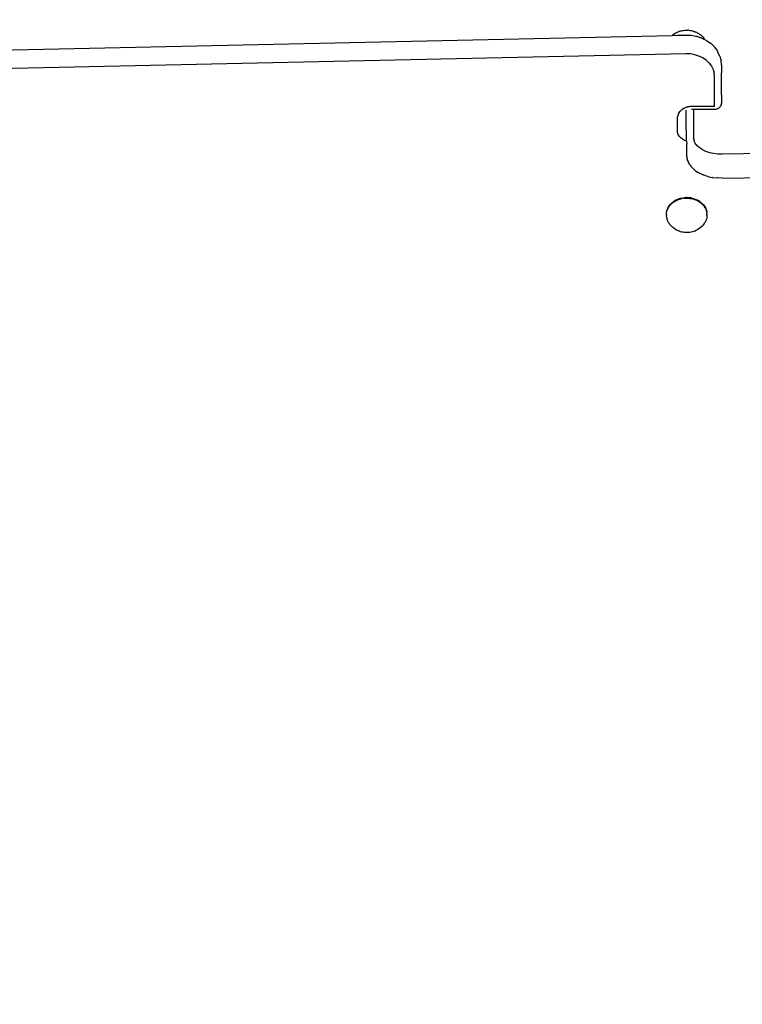
# Model space of a CAD drawing. Units: millimetres. Extents: x -521 to 1224, y -88 to 971.
# Drawn here: x 655 to 686, y 462 to 504 of the extents above; entities that cross this region are included whole.
import ezdxf

# ---------------------------------------------------------------- set-up
doc = ezdxf.new("R2010")
doc.units = ezdxf.units.MM
doc.header["$LTSCALE"] = 45
doc.header["$PDSIZE"] = -1
doc.layers.add('VP-DIM', color=7, linetype='Continuous')
doc.layers.add('VP-EQ', color=7, linetype='Continuous', true_color=0x8a3492)
doc.dimstyles.get("Standard").update_dxf_attribs({"dimtxt": 14, "dimasz": 20, "dimexe": 20, "dimexo": 50, "dimgap": 20, "dimtad": 0, "dimdec": 0, "dimzin": 0, "dimdsep": 46, "dimtxsty": 'Standard', "dimcen": -0.09, "dimadec": 0, "dimazin": 0, "dimtfac": 1, "dimtdec": 4, "dimtofl": 0, "dimtmove": 0, "dimatfit": 3, "dimfxl": 70, "dimfxlon": 1, "dimtolj": 1, "dimtzin": 0, "dimarcsym": 0})

# ---------------------------------------------------------------- blocks, each defined once
blk = doc.blocks.new('*D1271')
at = {"layer": 'Defpoints', "color": 0}
for p in [(830.999, 859.194), (134.745, 546.527), (830.999, 65.472)]:
    blk.add_point(p, dxfattribs=at)
at = {"layer": 'VP-DIM', "color": 0, "lineweight": -2}
for p, q in [((134.745, 789.194), (134.745, 879.194)), ((830.999, 789.194), (830.999, 879.194)), ((154.745, 859.194), (442.964, 859.194)), ((810.999, 859.194), (515.631, 859.194))]:
    blk.add_line(p, q, dxfattribs=at)
at = {"layer": 'VP-DIM', "color": 0}
for points in [[(154.745, 862.527), (154.745, 855.861), (134.745, 859.194)], [(810.999, 855.861), (810.999, 862.527), (830.999, 859.194)]]:
    blk.add_solid(points, dxfattribs=at)
at = {"layer": 'VP-DIM', "color": 0, "insert": (479.298, 859.194), "char_height": 14, "attachment_point": 5}
blk.add_mtext('\\A1;700', dxfattribs=at)
blk = doc.blocks.new('*D1272')
at = {"layer": 'Defpoints', "color": 0}
for p in [(483.299, 651.194), (822.353, 62.167), (1098.999, 62.167)]:
    blk.add_point(p, dxfattribs=at)
at = {"layer": 'VP-DIM', "color": 0, "lineweight": -2}
for p, q in [((1028.999, 651.194), (1118.999, 651.194)), ((1098.999, 631.194), (1098.999, 399.096)), ((1098.999, 82.167), (1098.999, 324.096)), ((1028.999, 62.167), (1118.999, 62.167))]:
    blk.add_line(p, q, dxfattribs=at)
at = {"layer": 'VP-DIM', "color": 0}
for points in [[(1102.333, 631.194), (1095.666, 631.194), (1098.999, 651.194)], [(1095.666, 82.167), (1102.333, 82.167), (1098.999, 62.167)]]:
    blk.add_solid(points, dxfattribs=at)
at = {"layer": 'VP-DIM', "color": 0, "insert": (1098.999, 361.596), "char_height": 14, "attachment_point": 5, "rotation": 90}
blk.add_mtext('\\A1;590', dxfattribs=at)
blk = doc.blocks.new('*D1273')
at = {"layer": 'Defpoints', "color": 0}
for p in [(982.872, 950.92), (-17.128, 536.229), (982.872, 76.464)]:
    blk.add_point(p, dxfattribs=at)
at = {"layer": 'VP-DIM', "color": 0, "lineweight": -2}
for p, q in [((-17.128, 880.92), (-17.128, 970.92)), ((982.872, 880.92), (982.872, 970.92)), ((2.872, 950.92), (443.039, 950.92)), ((962.872, 950.92), (522.706, 950.92))]:
    blk.add_line(p, q, dxfattribs=at)
at = {"layer": 'VP-DIM', "color": 0}
for points in [[(2.872, 954.254), (2.872, 947.587), (-17.128, 950.92)], [(962.872, 947.587), (962.872, 954.254), (982.872, 950.92)]]:
    blk.add_solid(points, dxfattribs=at)
at = {"layer": 'VP-DIM', "color": 0, "insert": (482.872, 950.92), "char_height": 14, "attachment_point": 5}
blk.add_mtext('\\A1;1000', dxfattribs=at)
blk = doc.blocks.new('*D1274')
at = {"layer": 'Defpoints', "color": 0}
for p in [(484.782, 801.658), (823.29, -88.319), (1204.036, -88.319)]:
    blk.add_point(p, dxfattribs=at)
at = {"layer": 'VP-DIM', "color": 0, "lineweight": -2}
for p, q in [((1134.036, 801.658), (1224.036, 801.658)), ((1204.036, 781.658), (1204.036, 403.463)), ((1204.036, -68.319), (1204.036, 328.463)), ((1134.036, -88.319), (1224.036, -88.319))]:
    blk.add_line(p, q, dxfattribs=at)
at = {"layer": 'VP-DIM', "color": 0}
for points in [[(1207.369, 781.658), (1200.702, 781.658), (1204.036, 801.658)], [(1200.702, -68.319), (1207.369, -68.319), (1204.036, -88.319)]]:
    blk.add_solid(points, dxfattribs=at)
at = {"layer": 'VP-DIM', "color": 0, "insert": (1204.036, 365.963), "char_height": 14, "attachment_point": 5, "rotation": 90}
blk.add_mtext('\\A1;890', dxfattribs=at)
blk = doc.blocks.new('1725_')
at = {"color": 0}
for p, q in [((-903.588, -612.18), (-904.469, -555.459)), ((-902.546, -612.176), (-903.428, -555.453)), ((-907.427, -612.213), (-907.606, -612.232)), ((-907.427, -612.213), (-907.088, -612.213)), ((-906.14, -612.213), (-907.088, -612.213)), ((-906.14, -612.213), (-905.801, -612.213)), ((-905.801, -612.213), (-905.772, -612.217)), ((-905.772, -612.217), (-905.758, -612.217)), ((-905.752, -612.219), (-905.758, -612.217)), ((-905.716, -612.231), (-905.752, -612.219)), ((-903.594, -612.371), (-903.588, -612.18)), ((-902.546, -612.176), (-902.553, -612.391)), ((-908.361, -612.679), (-908.23, -612.541)), ((-908.23, -612.541), (-908.214, -612.523)), ((-908.214, -612.523), (-908.049, -612.398)), ((-908.049, -612.398), (-908.025, -612.386)), ((-908.025, -612.386), (-907.998, -612.382)), ((-907.89, -612.326), (-907.998, -612.382)), ((-907.822, -612.292), (-907.89, -612.326)), ((-907.822, -612.292), (-907.816, -612.289)), ((-907.811, -612.289), (-907.816, -612.289)), ((-907.811, -612.289), (-907.679, -612.25)), ((-907.679, -612.25), (-907.672, -612.246)), ((-907.672, -612.246), (-907.653, -612.236)), ((-907.653, -612.236), (-907.632, -612.234)), ((-907.632, -612.234), (-907.624, -612.232)), ((-907.606, -612.232), (-907.624, -612.232)), ((-907.51, -612.749), (-907.376, -612.648)), ((-907.376, -612.648), (-907.23, -612.573)), ((-907.23, -612.573), (-907.076, -612.528)), ((-906.919, -612.513), (-907.076, -612.528)), ((-905.632, -612.513), (-906.919, -612.513)), ((-905.716, -612.231), (-905.709, -612.232)), ((-905.703, -612.235), (-905.709, -612.232)), ((-905.703, -612.235), (-905.669, -612.246)), ((-905.669, -612.246), (-905.664, -612.248)), ((-905.664, -612.248), (-905.655, -612.256)), ((-905.655, -612.256), (-905.65, -612.257)), ((-905.65, -612.257), (-905.622, -612.281)), ((-905.632, -612.513), (-905.632, -613.413)), ((-905.622, -612.281), (-905.615, -612.286)), ((-905.615, -612.286), (-905.609, -612.288)), ((-905.609, -612.288), (-905.605, -612.291)), ((-905.605, -612.291), (-905.594, -612.297)), ((-905.594, -612.297), (-905.582, -612.311)), ((-905.582, -612.311), (-905.579, -612.314)), ((-905.579, -612.314), (-905.565, -612.331)), ((-905.565, -612.331), (-905.552, -612.346)), ((-905.552, -612.346), (-905.548, -612.361)), ((-905.548, -612.361), (-905.547, -612.365)), ((-905.547, -612.365), (-905.547, -612.37)), ((-905.547, -612.37), (-905.542, -612.372)), ((-905.542, -612.372), (-905.539, -612.379)), ((-905.539, -612.379), (-905.528, -612.398)), ((-905.528, -612.398), (-905.53, -612.403)), ((-905.53, -612.403), (-905.525, -612.416)), ((-905.525, -612.416), (-905.515, -612.424)), ((-905.515, -612.424), (-905.514, -612.434)), ((-905.514, -612.434), (-905.505, -612.468)), ((-905.505, -612.473), (-905.505, -612.468)), ((-905.505, -612.473), (-905.502, -612.513)), ((-905.502, -612.513), (-905.502, -613.413)), ((-903.656, -612.737), (-903.617, -612.558)), ((-903.617, -612.558), (-903.594, -612.371)), ((-902.623, -612.802), (-902.58, -612.614)), ((-902.578, -612.601), (-902.58, -612.614)), ((-902.578, -612.601), (-902.554, -612.396)), ((-902.553, -612.391), (-902.554, -612.396)), ((-908.704, -613.092), (-908.677, -613.063)), ((-908.677, -613.063), (-908.647, -613.032)), ((-908.647, -613.032), (-908.618, -613.006)), ((-908.618, -613.006), (-908.583, -612.977)), ((-908.597, -613.088), (-908.595, -613.074)), ((-908.595, -613.074), (-908.585, -613.065)), ((-908.585, -613.065), (-908.53, -612.941)), ((-908.583, -612.977), (-908.551, -612.954)), ((-908.551, -612.954), (-908.53, -612.941)), ((-908.53, -612.941), (-908.498, -612.874)), ((-908.498, -612.874), (-908.486, -612.861)), ((-908.486, -612.861), (-908.479, -612.858)), ((-908.479, -612.858), (-908.381, -612.715)), ((-908.381, -612.715), (-908.375, -612.694)), ((-908.375, -612.694), (-908.363, -612.682)), ((-908.363, -612.682), (-908.361, -612.679)), ((-907.729, -613.023), (-907.81, -613.188)), ((-907.628, -612.876), (-907.729, -613.023)), ((-907.628, -612.876), (-907.51, -612.749)), ((-903.78, -613.049), (-903.861, -613.176)), ((-903.78, -613.049), (-903.711, -612.902)), ((-903.711, -612.902), (-903.656, -612.737)), ((-902.762, -613.154), (-902.708, -613.038)), ((-902.703, -613.034), (-902.708, -613.038)), ((-902.689, -613.013), (-902.703, -613.034)), ((-902.684, -612.988), (-902.689, -613.013)), ((-902.685, -612.981), (-902.637, -612.837)), ((-902.684, -612.988), (-902.685, -612.981)), ((-902.637, -612.837), (-902.626, -612.821)), ((-902.623, -612.802), (-902.626, -612.821)), ((-901.513, -613.111), (-901.457, -613.047)), ((-901.481, -613.106), (-901.441, -613.06)), ((-901.396, -612.99), (-901.457, -613.047)), ((-901.441, -613.06), (-901.399, -613.018)), ((-901.399, -613.018), (-901.354, -612.979)), ((-901.396, -612.99), (-901.33, -612.942)), ((-901.354, -612.979), (-901.308, -612.945)), ((-901.33, -612.942), (-901.26, -612.902)), ((-901.259, -612.916), (-901.308, -612.945)), ((-901.26, -612.902), (-901.188, -612.872)), ((-901.259, -612.916), (-901.208, -612.891)), ((-901.208, -612.891), (-901.156, -612.87)), ((-901.188, -612.872), (-901.113, -612.851)), ((-901.156, -612.87), (-901.103, -612.855)), ((-901.113, -612.851), (-901.049, -612.844)), ((-901.103, -612.855), (-901.049, -612.844)), ((-901.049, -612.844), (-901.037, -612.84)), ((-900.998, -612.839), (-901.037, -612.84)), ((-900.994, -612.839), (-900.998, -612.839)), ((-900.994, -612.839), (-900.96, -612.838)), ((-900.94, -612.838), (-900.96, -612.838)), ((-900.94, -612.838), (-900.885, -612.842)), ((-900.885, -612.842), (-900.883, -612.847)), ((-900.883, -612.847), (-900.831, -612.852)), ((-900.831, -612.852), (-900.778, -612.866)), ((-900.778, -612.866), (-900.725, -612.885)), ((-900.725, -612.885), (-900.674, -612.909)), ((-900.674, -612.909), (-900.625, -612.938)), ((-900.625, -612.938), (-900.615, -612.945)), ((-900.615, -612.945), (-900.6, -612.953)), ((-900.6, -612.953), (-900.591, -612.962)), ((-900.591, -612.962), (-900.553, -612.986)), ((-900.553, -612.986), (-900.509, -613.022)), ((-900.489, -613.04), (-900.509, -613.022)), ((-900.489, -613.04), (-900.448, -613.08)), ((-908.908, -613.525), (-908.899, -613.481)), ((-908.899, -613.481), (-908.888, -613.439)), ((-908.888, -613.439), (-908.876, -613.399)), ((-908.876, -613.399), (-908.861, -613.36)), ((-908.861, -613.36), (-908.851, -613.333)), ((-908.851, -613.333), (-908.834, -613.293)), ((-908.834, -613.293), (-908.816, -613.256)), ((-908.816, -613.256), (-908.799, -613.226)), ((-908.799, -613.226), (-908.777, -613.19)), ((-908.777, -613.19), (-908.754, -613.156)), ((-908.754, -613.156), (-908.73, -613.125)), ((-908.73, -613.125), (-908.704, -613.092)), ((-908.706, -613.519), (-908.684, -613.396)), ((-908.684, -613.396), (-908.669, -613.313)), ((-908.669, -613.313), (-908.666, -613.3)), ((-908.666, -613.3), (-908.665, -613.291)), ((-908.665, -613.291), (-908.662, -613.289)), ((-908.662, -613.289), (-908.597, -613.088)), ((-907.867, -613.366), (-907.901, -613.554)), ((-907.81, -613.188), (-907.867, -613.366)), ((-905.632, -613.413), (-905.632, -613.465)), ((-905.632, -613.465), (-905.632, -613.513)), ((-905.502, -613.413), (-905.502, -613.465)), ((-905.502, -613.413), (-904.266, -613.413)), ((-905.502, -613.465), (-905.502, -613.513)), ((-904.236, -613.408), (-904.266, -613.413)), ((-904.236, -613.408), (-904.19, -613.402)), ((-904.19, -613.402), (-904.158, -613.397)), ((-904.146, -613.392), (-904.158, -613.397)), ((-904.105, -613.374), (-904.146, -613.392)), ((-904.053, -613.352), (-904.105, -613.374)), ((-903.953, -613.277), (-904.053, -613.352)), ((-903.861, -613.176), (-903.953, -613.277)), ((-903.002, -613.489), (-903.019, -613.508)), ((-902.991, -613.481), (-903.002, -613.489)), ((-902.97, -613.448), (-902.991, -613.481)), ((-902.97, -613.448), (-902.918, -613.39)), ((-902.907, -613.384), (-902.918, -613.39)), ((-902.882, -613.36), (-902.907, -613.384)), ((-902.864, -613.33), (-902.882, -613.36)), ((-902.864, -613.33), (-902.788, -613.212)), ((-902.785, -613.21), (-902.788, -613.212)), ((-902.782, -613.204), (-902.785, -613.21)), ((-902.769, -613.184), (-902.782, -613.204)), ((-902.769, -613.184), (-902.762, -613.154)), ((-901.692, -613.516), (-901.671, -613.427)), ((-901.671, -613.427), (-901.642, -613.341)), ((-901.662, -613.508), (-901.648, -613.444)), ((-901.648, -613.444), (-901.629, -613.382)), ((-901.642, -613.341), (-901.606, -613.258)), ((-901.629, -613.382), (-901.606, -613.321)), ((-901.606, -613.258), (-901.563, -613.182)), ((-901.606, -613.321), (-901.58, -613.263)), ((-901.58, -613.263), (-901.55, -613.208)), ((-901.563, -613.182), (-901.513, -613.111)), ((-901.55, -613.208), (-901.517, -613.155)), ((-901.517, -613.155), (-901.481, -613.106)), ((-900.448, -613.08), (-900.41, -613.123)), ((-900.41, -613.123), (-900.374, -613.169)), ((-900.361, -613.187), (-900.374, -613.169)), ((-900.361, -613.187), (-900.33, -613.234)), ((-900.33, -613.234), (-900.301, -613.285)), ((-900.301, -613.285), (-900.276, -613.338)), ((-900.271, -613.353), (-900.276, -613.338)), ((-900.271, -613.353), (-900.25, -613.406)), ((-900.25, -613.406), (-900.232, -613.46)), ((-900.232, -613.46), (-900.218, -613.517)), ((-908.925, -613.707), (-908.924, -613.665)), ((-908.924, -613.75), (-908.925, -613.707)), ((-908.92, -613.615), (-908.924, -613.665)), ((-908.922, -613.792), (-908.924, -613.75)), ((-908.922, -613.792), (-908.921, -613.799)), ((-908.916, -613.845), (-908.921, -613.799)), ((-908.92, -613.615), (-908.915, -613.569)), ((-908.91, -613.889), (-908.916, -613.845)), ((-908.915, -613.569), (-908.908, -613.525)), ((-908.901, -613.933), (-908.91, -613.889)), ((-908.716, -613.752), (-908.71, -613.623)), ((-908.711, -613.958), (-908.716, -613.752)), ((-908.71, -613.623), (-908.705, -613.523)), ((-908.705, -613.523), (-908.706, -613.519)), ((-907.901, -613.554), (-907.909, -613.745)), ((-907.909, -613.745), (-906.62, -671.966)), ((-905.632, -613.513), (-905.632, -613.515)), ((-905.632, -613.515), (-905.628, -613.565)), ((-905.628, -613.565), (-905.625, -613.605)), ((-905.625, -613.605), (-905.624, -613.615)), ((-905.624, -613.615), (-905.619, -613.642)), ((-905.619, -613.642), (-905.614, -613.663)), ((-905.614, -613.663), (-905.612, -613.672)), ((-905.612, -613.672), (-905.607, -613.695)), ((-905.607, -613.695), (-905.605, -613.705)), ((-905.605, -613.705), (-905.604, -613.71)), ((-905.604, -613.71), (-905.602, -613.718)), ((-905.602, -613.718), (-905.565, -613.813)), ((-905.563, -613.817), (-905.565, -613.813)), ((-905.563, -613.817), (-905.561, -613.819)), ((-905.561, -613.819), (-905.555, -613.83)), ((-905.555, -613.83), (-905.552, -613.835)), ((-905.552, -613.835), (-905.544, -613.85)), ((-905.541, -613.856), (-905.544, -613.85)), ((-905.539, -613.859), (-905.541, -613.856)), ((-905.534, -613.859), (-905.539, -613.859)), ((-905.529, -613.867), (-905.534, -613.859)), ((-905.529, -613.867), (-905.528, -613.877)), ((-905.528, -613.877), (-905.52, -613.891)), ((-905.52, -613.891), (-905.516, -613.898)), ((-905.516, -613.898), (-905.506, -613.91)), ((-905.506, -613.91), (-905.504, -613.913)), ((-905.504, -613.913), (-905.491, -613.929)), ((-905.455, -613.737), (-905.47, -613.737)), ((-905.446, -613.737), (-905.455, -613.737)), ((-905.439, -613.737), (-905.446, -613.737)), ((-905.435, -613.737), (-905.439, -613.737)), ((-905.417, -613.737), (-905.432, -613.737)), ((-905.365, -613.737), (-905.417, -613.737)), ((-905.335, -613.737), (-905.365, -613.737)), ((-905.33, -613.737), (-905.335, -613.737)), ((-905.25, -613.737), (-905.33, -613.737)), ((-905.23, -613.737), (-905.25, -613.737)), ((-905.136, -613.737), (-905.23, -613.737)), ((-905.129, -613.737), (-905.136, -613.737)), ((-904.135, -613.718), (-905.129, -613.737)), ((-904.221, -613.898), (-904.282, -613.972)), ((-904.171, -613.813), (-904.221, -613.898)), ((-904.135, -613.718), (-904.171, -613.813)), ((-904.135, -613.718), (-904.018, -613.713)), ((-903.523, -613.713), (-904.018, -613.713)), ((-903.491, -613.708), (-903.523, -613.713)), ((-903.48, -613.708), (-903.491, -613.708)), ((-903.471, -613.705), (-903.48, -613.708)), ((-903.471, -613.705), (-903.388, -613.694)), ((-903.345, -613.689), (-903.388, -613.694)), ((-903.345, -613.689), (-903.319, -613.678)), ((-903.305, -613.676), (-903.319, -613.678)), ((-903.305, -613.676), (-903.268, -613.654)), ((-903.268, -613.654), (-903.219, -613.633)), ((-903.214, -613.632), (-903.219, -613.633)), ((-903.209, -613.629), (-903.214, -613.632)), ((-903.209, -613.629), (-903.157, -613.606)), ((-903.14, -613.598), (-903.157, -613.606)), ((-903.113, -613.573), (-903.14, -613.598)), ((-903.11, -613.57), (-903.113, -613.573)), ((-903.11, -613.57), (-903.052, -613.527)), ((-903.05, -613.525), (-903.052, -613.527)), ((-903.019, -613.508), (-903.05, -613.525)), ((-901.711, -613.701), (-901.706, -613.608)), ((-901.711, -613.701), (-901.709, -613.748)), ((-901.708, -613.794), (-901.709, -613.748)), ((-901.696, -613.886), (-901.708, -613.794)), ((-901.692, -613.516), (-901.706, -613.608)), ((-901.677, -613.976), (-901.696, -613.886)), ((-901.683, -613.704), (-901.68, -613.638)), ((-901.681, -613.771), (-901.683, -613.704)), ((-901.675, -613.836), (-901.681, -613.771)), ((-901.68, -613.638), (-901.673, -613.572)), ((-901.675, -613.836), (-901.666, -613.902)), ((-901.673, -613.572), (-901.662, -613.508)), ((-901.652, -613.966), (-901.666, -613.902)), ((-900.221, -613.923), (-900.236, -613.979)), ((-900.21, -613.866), (-900.221, -613.923)), ((-900.218, -613.517), (-900.208, -613.574)), ((-900.202, -613.808), (-900.21, -613.866)), ((-900.208, -613.574), (-900.201, -613.632)), ((-900.198, -613.749), (-900.202, -613.808)), ((-900.201, -613.632), (-900.198, -613.691)), ((-900.198, -613.691), (-900.198, -613.749)), ((-908.891, -613.976), (-908.901, -613.933)), ((-908.879, -614.017), (-908.891, -613.976)), ((-908.865, -614.056), (-908.879, -614.017)), ((-908.865, -614.056), (-908.855, -614.082)), ((-908.839, -614.122), (-908.855, -614.082)), ((-908.82, -614.16), (-908.839, -614.122)), ((-908.8, -614.195), (-908.82, -614.16)), ((-908.8, -614.195), (-908.783, -614.227)), ((-908.76, -614.261), (-908.783, -614.227)), ((-908.76, -614.261), (-908.736, -614.292)), ((-908.711, -614.325), (-908.736, -614.292)), ((-908.71, -614.004), (-908.711, -613.958)), ((-908.703, -614.334), (-908.711, -614.325)), ((-908.708, -614.107), (-908.71, -614.004)), ((-908.703, -614.334), (-908.708, -614.107)), ((-907.539, -666.913), (-908.703, -614.334)), ((-905.491, -613.929), (-905.475, -613.947)), ((-905.475, -613.947), (-905.456, -613.971)), ((-905.451, -613.976), (-905.456, -613.971)), ((-905.451, -613.976), (-905.437, -613.987)), ((-905.437, -613.987), (-905.402, -614.017)), ((-905.384, -614.032), (-905.402, -614.017)), ((-905.384, -614.032), (-905.365, -614.043)), ((-905.318, -614.069), (-905.365, -614.043)), ((-905.318, -614.069), (-905.306, -614.076)), ((-905.306, -614.076), (-905.303, -614.077)), ((-905.303, -614.077), (-905.276, -614.086)), ((-905.276, -614.086), (-905.25, -614.095)), ((-905.25, -614.095), (-905.236, -614.099)), ((-905.236, -614.099), (-905.222, -614.104)), ((-905.222, -614.104), (-905.203, -614.106)), ((-905.203, -614.106), (-905.199, -614.106)), ((-905.199, -614.106), (-905.191, -614.104)), ((-905.176, -614.108), (-905.191, -614.104)), ((-905.173, -614.109), (-905.176, -614.108)), ((-905.156, -614.111), (-905.173, -614.109)), ((-905.148, -614.111), (-905.156, -614.111)), ((-905.136, -614.113), (-905.148, -614.111)), ((-904.696, -614.113), (-905.136, -614.113)), ((-904.6, -614.113), (-904.696, -614.113)), ((-904.555, -614.108), (-904.6, -614.113)), ((-904.514, -614.104), (-904.555, -614.108)), ((-904.431, -614.076), (-904.514, -614.104)), ((-904.352, -614.032), (-904.431, -614.076)), ((-904.282, -613.972), (-904.352, -614.032)), ((-901.65, -614.064), (-901.677, -613.976)), ((-901.634, -614.028), (-901.652, -613.966)), ((-901.616, -614.147), (-901.65, -614.064)), ((-901.612, -614.089), (-901.634, -614.028)), ((-901.616, -614.147), (-901.574, -614.225)), ((-901.587, -614.148), (-901.612, -614.089)), ((-901.558, -614.204), (-901.587, -614.148)), ((-901.526, -614.298), (-901.574, -614.225)), ((-901.526, -614.257), (-901.558, -614.204)), ((-901.526, -614.257), (-901.49, -614.307)), ((-901.471, -614.363), (-901.526, -614.298)), ((-901.451, -614.354), (-901.49, -614.307)), ((-900.419, -614.314), (-900.458, -614.356)), ((-900.383, -614.268), (-900.419, -614.314)), ((-900.369, -614.25), (-900.383, -614.268)), ((-900.337, -614.203), (-900.369, -614.25)), ((-900.308, -614.153), (-900.337, -614.203)), ((-900.282, -614.101), (-900.308, -614.153)), ((-900.26, -614.046), (-900.282, -614.101)), ((-900.255, -614.033), (-900.26, -614.046)), ((-900.236, -613.979), (-900.255, -614.033)), ((-901.471, -614.363), (-901.412, -614.422)), ((-901.41, -614.397), (-901.451, -614.354)), ((-901.347, -614.472), (-901.412, -614.422)), ((-901.366, -614.437), (-901.41, -614.397)), ((-901.319, -614.472), (-901.366, -614.437)), ((-901.278, -614.514), (-901.347, -614.472)), ((-901.271, -614.503), (-901.319, -614.472)), ((-901.206, -614.547), (-901.278, -614.514)), ((-901.221, -614.529), (-901.271, -614.503)), ((-901.169, -614.55), (-901.221, -614.529)), ((-901.132, -614.57), (-901.206, -614.547)), ((-901.116, -614.567), (-901.169, -614.55)), ((-901.062, -614.579), (-901.132, -614.57)), ((-901.062, -614.579), (-901.116, -614.567)), ((-901.056, -614.584), (-901.062, -614.579)), ((-901.008, -614.586), (-901.056, -614.584)), ((-900.979, -614.588), (-901.008, -614.586)), ((-900.972, -614.587), (-900.979, -614.588)), ((-900.972, -614.587), (-900.953, -614.588)), ((-900.949, -614.585), (-900.953, -614.588)), ((-900.902, -614.581), (-900.949, -614.585)), ((-900.899, -614.584), (-900.902, -614.581)), ((-900.845, -614.576), (-900.899, -614.584)), ((-900.845, -614.576), (-900.791, -614.563)), ((-900.738, -614.545), (-900.791, -614.563)), ((-900.687, -614.523), (-900.738, -614.545)), ((-900.637, -614.495), (-900.687, -614.523)), ((-900.637, -614.495), (-900.612, -614.479)), ((-900.607, -614.475), (-900.612, -614.479)), ((-900.565, -614.448), (-900.607, -614.475)), ((-900.52, -614.413), (-900.565, -614.448)), ((-900.499, -614.394), (-900.52, -614.413)), ((-900.458, -614.356), (-900.499, -614.394))]:
    blk.add_line(p, q, dxfattribs=at)
blk = doc.blocks.new('1725_2D')
at = {"layer": 'VP-EQ', "color": 0, "rotation": 270}
blk.add_blockref('1725_', (1297.538, -404.882), dxfattribs=at)

msp = doc.modelspace()

# ---------------------------------------------------------------- block references
at = {"layer": 'VP-EQ', "color": 0}
msp.add_blockref('1725_2D', (0, 0), dxfattribs=at)

# ---------------------------------------------------------------- dimensions: what is measured, and where the dimension line sits
at = {"layer": 'VP-DIM', "color": 0}
dim = msp.add_linear_dim(base=(982.872, 950.92), p1=(-17.128, 536.229), p2=(982.872, 76.464), dimstyle='Standard', dxfattribs=at)
dim.commit()
dim.dimension.update_dxf_attribs({"geometry": '*D1273', "text_midpoint": (482.872, 950.92)})
dim = msp.add_linear_dim(base=(830.999, 859.194), p1=(134.745, 546.527), p2=(830.999, 65.472), text='700', dimstyle='Standard', dxfattribs=at)
dim.commit()
dim.dimension.update_dxf_attribs({"geometry": '*D1271', "text_midpoint": (479.298, 859.194), "dimtype": 160})
dim = msp.add_linear_dim(base=(1204.036, -88.319), p1=(484.782, 801.658), p2=(823.29, -88.319), angle=90, dimstyle='Standard', dxfattribs=at)
dim.commit()
dim.dimension.update_dxf_attribs({"geometry": '*D1274', "text_midpoint": (1204.036, 365.963), "dimtype": 160})
dim = msp.add_linear_dim(base=(1098.999, 62.167), p1=(483.299, 651.194), p2=(822.353, 62.167), angle=90, text='590', dimstyle='Standard', dxfattribs=at)
dim.commit()
dim.dimension.update_dxf_attribs({"geometry": '*D1272', "text_midpoint": (1098.999, 361.596), "dimtype": 160})

doc.saveas('drawing.dxf')
